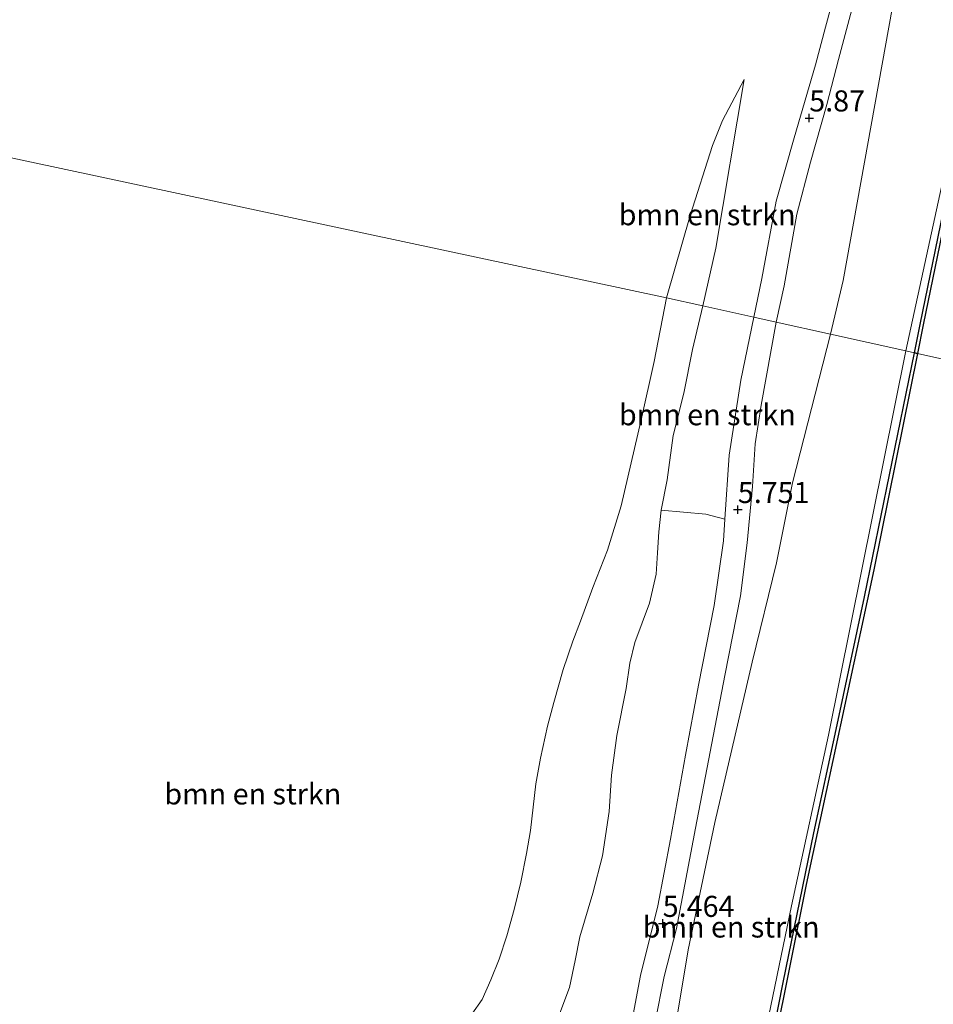
# Model space of a CAD drawing. Units: metres. Extents: x 110000 to 120008, y 406248 to 412503.
# Drawn here: x 117431 to 117539, y 406776 to 406893 of the extents above; entities that cross this region are included whole.
import ezdxf
from ezdxf.enums import TextEntityAlignment as Align

# ---------------------------------------------------------------- set-up
doc = ezdxf.new("R2010")
doc.units = ezdxf.units.M
doc.layers.get('0').update_dxf_attribs({"lineweight": 25})
for name, color, linetype, lineweight in [('B-ME-GR-BOMENSTRUIKEN-GV-B6', 93, 'Continuous', 18), ('B-ME-GR-BOOM-GV-B6', 93, 'Continuous', 18), ('B-ME-GW-KRUINLIJN-L-B1', 93, 'Continuous', 18), ('B-ME-GW-TEENLIJN-L-B1', 93, 'Continuous', 18), ('B-ME-IE-GRASLAND-GV-B6', 93, 'Continuous', 18), ('B-ME-IE-HULPGEOMETRIE-L-B1', 53, 'Continuous', 18), ('B-ME-OB-WATERLIJN-L-B1', 133, 'OB-WATERLIJN', 18), ('B-ME-OG-WATER-GV-B6', 153, 'Continuous', 18), ('B-ME-VH-VERH_SOORT-ONVERHARD-GV-B6', 8, 'Continuous', 18)]:
    doc.layers.add(name, color=color, linetype=linetype, lineweight=lineweight)
doc.layers.add('B-ME-GW-HOOGTEPUNT-S-B1', color=10, linetype='Continuous')
doc.layers.add('B-ME-OB-BESCHOEIING-GV-B6', color=10, linetype='Continuous')
doc.styles.add('NLCS-ISO', font='NLCS-ISO.TTF')
doc.linetypes.add('OB-WATERLIJN', pattern='A,10,[32,NLCS.SHX,S=2,R=0,X=0,Y=0],-12', length=22)

# ---------------------------------------------------------------- blocks, each defined once
blk = doc.blocks.new('hoogtepunt')
for p, q in [((-0.5, 0), (0.5, 0)), ((0, 0.5), (0, -0.5))]:
    blk.add_line(p, q)

msp = doc.modelspace()

# ---------------------------------------------------------------- linework, layer by layer
at = {"layer": 'B-ME-GR-BOMENSTRUIKEN-GV-B6'}
for points in [[(117536.058, 406853.952, 0.819), (117527.094, 406855.947, 5.667), (117528.592, 406862.309, 5.69), (117534.463, 406894.816, 5.918), (117536.014, 406905.056, 6.009), (117538.541, 406916.405, 6.025), (117541.562, 406926.793, 5.718), (117545.445, 406939.703, 5.454), (117549.869, 406939.185, 3.056), (117553.781, 406938.351, 1.14), (117550.66, 406923.432, 0.833), (117544.204, 406891.457, 0.837), (117536.058, 406853.952, 0.819)], [(117527.094, 406855.947, 5.667), (117520.629, 406857.386, 5.926), (117521.613, 406861.702, 5.926), (117523.118, 406870.18, 5.906), (117524.728, 406876.37, 5.906), (117526.651, 406883.214, 5.91), (117528.054, 406888.561, 5.91), (117529.784, 406895.109, 5.91), (117532.176, 406903.198, 6.093), (117534.494, 406910.766, 6.086), (117535.706, 406915.842, 6.064), (117536.249, 406919.535, 6.045), (117537.355, 406926.229, 5.838), (117537.868, 406931.725, 5.75), (117538.464, 406936.932, 5.566), (117542.118, 406936.621, 5.55)], [(117541.562, 406926.793, 5.718), (117538.541, 406916.405, 6.025), (117536.014, 406905.056, 6.009), (117534.463, 406894.816, 5.918), (117528.592, 406862.309, 5.69), (117527.094, 406855.947, 5.667)], [(117527.908, 406897.552, 6.125), (117526.491, 406892.397, 6.117), (117525.337, 406887.929, 6.069), (117522.77, 406879.25, 5.954), (117520.65, 406871.757, 5.906), (117518.952, 406862.549, 5.926), (117517.989, 406857.974, 5.926), (117511.923, 406859.324, 5.971), (117513.488, 406866.173, 5.997), (117516.86, 406886.204, 6.217), (117514.278, 406881.323, 6.477), (117513.085, 406878.366, 6.605), (117510.42, 406870.053, 6.945), (117507.637, 406860.278, 7.293), (117413.63, 406880.325, 9.919), (117414.4, 406882.516, 9.887), (117415.529, 406885.07, 9.883), (117416.735, 406887.07, 9.851), (117418.425, 406888.72, 9.767), (117420.275, 406889.579, 9.767), (117424.437, 406891.572, 9.799), (117427.951, 406893.328, 9.783)], [(117511.923, 406859.324, 5.971), (117507.637, 406860.278, 7.293), (117510.42, 406870.053, 6.945), (117513.085, 406878.366, 6.605), (117514.278, 406881.323, 6.477), (117516.86, 406886.204, 6.217), (117513.488, 406866.173, 5.997), (117511.923, 406859.324, 5.971)], [(117422.217, 406773.355, 10.064), (117421.273, 406777.335, 9.924), (117419.746, 406787.049, 9.824), (117419.556, 406793.242, 9.748), (117419.706, 406799.267, 9.748), (117419.962, 406802.355, 9.924), (117420.244, 406806.775, 10.156), (117420.182, 406811.493, 10.144), (117419.379, 406820.17, 10.18), (117418.801, 406828.675, 10.219), (117417.233, 406841.797, 10.128), (117416.162, 406852.652, 10.184), (117414.666, 406861.86, 10.188), (117413.591, 406866.36, 10.176), (117412.815, 406870.86, 10.156), (117412.744, 406875.036, 10.08), (117413.048, 406878.138, 10.032), (117413.63, 406880.325, 9.919), (117507.637, 406860.278, 7.293)], [(117507.637, 406860.278, 7.293), (117506.166, 406852.707, 7.644), (117504.595, 406845.791, 7.867), (117502.231, 406835.567, 8.067), (117500.618, 406830.308, 8.311), (117498.868, 406825.87, 8.363), (117497.398, 406821.86, 8.399), (117496.505, 406819.49, 8.654), (117495.365, 406816.139, 8.834), (117494.238, 406812.225, 9.133), (117493.488, 406809.398, 9.832), (117492.667, 406805.604, 10.06), (117492.116, 406802.569, 10.088), (117491.468, 406797.019, 10.084), (117490.975, 406794.294, 10.148), (117490.306, 406790.863, 10.347), (117489.526, 406787.637, 10.351), (117488.649, 406784.49, 10.347), (117487.738, 406781.723, 10.363), (117486.758, 406779.277, 10.339), (117485.709, 406776.933, 10.351), (117484.488, 406775.208, 10.339)], [(117484.488, 406775.208, 10.339), (117485.709, 406776.933, 10.351), (117486.758, 406779.277, 10.339), (117487.738, 406781.723, 10.363), (117488.649, 406784.49, 10.347), (117489.526, 406787.637, 10.351), (117490.306, 406790.863, 10.347), (117490.975, 406794.294, 10.148), (117491.468, 406797.019, 10.084), (117492.116, 406802.569, 10.088), (117492.667, 406805.604, 10.06), (117493.488, 406809.398, 9.832), (117494.238, 406812.225, 9.133), (117495.365, 406816.139, 8.834), (117496.505, 406819.49, 8.654), (117497.398, 406821.86, 8.399), (117498.868, 406825.87, 8.363), (117500.618, 406830.308, 8.311), (117502.231, 406835.567, 8.067), (117504.595, 406845.791, 7.867), (117506.166, 406852.707, 7.644), (117507.637, 406860.278, 7.293), (117511.923, 406859.324, 5.971)], [(117511.923, 406859.324, 5.971), (117510.689, 406854.126, 5.783), (117509.672, 406848.944, 5.791), (117508.402, 406843.913, 5.787), (117507.7, 406838.641, 5.791), (117506.999, 406835.058, 5.783), (117506.691, 406832.455, 5.779), (117506.552, 406829.967, 5.719), (117506.41, 406827.438, 5.571), (117505.588, 406824.021, 5.484), (117503.879, 406819.344, 5.504), (117503.266, 406816.887, 5.496), (117502.832, 406813.875, 5.504), (117501.728, 406808.279, 5.488), (117501.107, 406803.59, 5.464), (117500.813, 406799.254, 5.492), (117500.013, 406794.008, 5.504), (117498.87, 406789.55, 5.52), (117497.327, 406784.391, 5.543), (117496.753, 406781.556, 5.555), (117496.1, 406778.351, 5.551), (117494.819, 406775.008, 5.531)], [(117517.989, 406857.974, 5.926), (117516.468, 406850.48, 5.895), (117515.062, 406841.585, 5.895), (117514.549, 406833.993, 5.735), (117512.28, 406834.567, 5.811), (117506.999, 406835.058, 5.783), (117507.7, 406838.641, 5.791), (117508.402, 406843.913, 5.787), (117509.672, 406848.944, 5.791), (117510.689, 406854.126, 5.783), (117511.923, 406859.324, 5.971), (117517.989, 406857.974, 5.926)], [(117503.071, 406758.147, 5.535), (117507.348, 406779.686, 5.484), (117508.814, 406785.366, 5.484), (117511.057, 406797.271, 5.484), (117514.557, 406815.418, 5.488), (117516.405, 406824.89, 5.488), (117517.217, 406831.169, 5.476), (117517.819, 406837.841, 5.603), (117518.136, 406842.933, 5.611), (117518.873, 406847.521, 5.719), (117520.629, 406857.386, 5.926), (117527.094, 406855.947, 5.667)], [(117536.058, 406853.952, 0.819), (117526.862, 406808.313, 0.915), (117522.466, 406788.047, 0.963), (117515.806, 406755.872, 0.959), (117510.056, 406726.999, 0.971), (117505.176, 406726.059, 3.028), (117502.33, 406726.389, 4.565), (117499.111, 406727.505, 5.645), (117501.883, 406738.197, 5.647), (117505.99, 406755.584, 5.36), (117508.294, 406768.98, 5.124), (117508.839, 406774.721, 5.124), (117510.177, 406782.845, 5.124), (117513.364, 406797.967, 5.252), (117517.811, 406817.015, 5.639), (117520.694, 406828.809, 5.647), (117522.574, 406838.276, 5.627), (117527.094, 406855.947, 5.667), (117536.058, 406853.952, 0.819)], [(117527.094, 406855.947, 5.667), (117522.574, 406838.276, 5.627), (117520.694, 406828.809, 5.647), (117517.811, 406817.015, 5.639), (117513.364, 406797.967, 5.252), (117510.177, 406782.845, 5.124), (117508.839, 406774.721, 5.124)]]:
    msp.add_polyline3d(points, dxfattribs=at)
at = {"layer": 'B-ME-GR-BOOM-GV-B6'}
msp.add_polyline3d([(117494.819, 406775.008, 5.531), (117496.1, 406778.351, 5.551), (117496.753, 406781.556, 5.555), (117497.327, 406784.391, 5.543), (117498.87, 406789.55, 5.52), (117500.013, 406794.008, 5.504), (117500.813, 406799.254, 5.492), (117501.107, 406803.59, 5.464), (117501.728, 406808.279, 5.488), (117502.832, 406813.875, 5.504), (117503.266, 406816.887, 5.496), (117503.879, 406819.344, 5.504), (117505.588, 406824.021, 5.484), (117506.41, 406827.438, 5.571), (117506.552, 406829.967, 5.719), (117506.691, 406832.455, 5.779), (117506.999, 406835.058, 5.783), (117512.28, 406834.567, 5.811), (117514.549, 406833.993, 5.735), (117514.401, 406831.395, 5.735), (117513.267, 406823.736, 5.735), (117511.417, 406814.277, 5.631), (117509.892, 406805.952, 5.575), (117508.087, 406795.963, 5.508), (117506.603, 406788.071, 5.492), (117504.541, 406779.784, 5.472), (117502.472, 406768.815, 5.468)], dxfattribs=at)
at = {"layer": 'B-ME-GW-KRUINLIJN-L-B1'}
msp.add_line((117528.592, 406862.309, 5.69), (117527.094, 406855.947, 5.667), dxfattribs=at)
for points in [[(117545.445, 406939.703, 5.454), (117541.562, 406926.793, 5.718), (117538.541, 406916.405, 6.025), (117536.014, 406905.056, 6.009), (117534.463, 406894.816, 5.918), (117528.592, 406862.309, 5.69)], [(117507.637, 406860.278, 7.293), (117510.42, 406870.053, 6.945), (117513.085, 406878.366, 6.605), (117514.278, 406881.323, 6.477), (117516.86, 406886.204, 6.217)], [(117507.637, 406860.278, 7.293), (117506.166, 406852.707, 7.644), (117504.595, 406845.791, 7.867), (117502.231, 406835.567, 8.067), (117500.618, 406830.308, 8.311), (117498.868, 406825.87, 8.363), (117497.398, 406821.86, 8.399), (117496.505, 406819.49, 8.654), (117495.365, 406816.139, 8.834), (117494.238, 406812.225, 9.133), (117493.488, 406809.398, 9.832), (117492.667, 406805.604, 10.06), (117492.116, 406802.569, 10.088), (117491.468, 406797.019, 10.084), (117490.975, 406794.294, 10.148), (117490.306, 406790.863, 10.347), (117489.526, 406787.637, 10.351), (117488.649, 406784.49, 10.347), (117487.738, 406781.723, 10.363), (117486.758, 406779.277, 10.339), (117485.709, 406776.933, 10.351), (117484.488, 406775.208, 10.339)], [(117508.839, 406774.721, 5.124), (117510.177, 406782.845, 5.124), (117513.364, 406797.967, 5.252), (117517.811, 406817.015, 5.639), (117520.694, 406828.809, 5.647), (117522.574, 406838.276, 5.627), (117527.094, 406855.947, 5.667)]]:
    msp.add_polyline3d(points, dxfattribs=at)
at = {"layer": 'B-ME-GW-TEENLIJN-L-B1'}
for points in [[(117553.781, 406938.351, 1.14), (117550.66, 406923.432, 0.833), (117544.204, 406891.457, 0.837), (117536.058, 406853.952, 0.819)], [(117516.86, 406886.204, 6.217), (117513.488, 406866.173, 5.997), (117511.923, 406859.324, 5.971)], [(117494.819, 406775.008, 5.531), (117496.1, 406778.351, 5.551), (117496.753, 406781.556, 5.555), (117497.327, 406784.391, 5.543), (117498.87, 406789.55, 5.52), (117500.013, 406794.008, 5.504), (117500.813, 406799.254, 5.492), (117501.107, 406803.59, 5.464), (117501.728, 406808.279, 5.488), (117502.832, 406813.875, 5.504), (117503.266, 406816.887, 5.496), (117503.879, 406819.344, 5.504), (117505.588, 406824.021, 5.484), (117506.41, 406827.438, 5.571), (117506.552, 406829.967, 5.719), (117506.691, 406832.455, 5.779), (117506.999, 406835.058, 5.783), (117507.7, 406838.641, 5.791), (117508.402, 406843.913, 5.787), (117509.672, 406848.944, 5.791), (117510.689, 406854.126, 5.783), (117511.923, 406859.324, 5.971)], [(117536.058, 406853.952, 0.819), (117526.862, 406808.313, 0.915), (117522.466, 406788.047, 0.963), (117515.806, 406755.872, 0.959), (117510.056, 406726.999, 0.971), (117501.802, 406687.69, 0.975), (117498.916, 406674.088, 0.942)]]:
    msp.add_polyline3d(points, dxfattribs=at)
at = {"layer": 'B-ME-IE-GRASLAND-GV-B6'}
for points in [[(117537.076, 406853.725, 0.849), (117536.058, 406853.952, 0.819), (117544.204, 406891.457, 0.837), (117550.66, 406923.432, 0.833), (117553.781, 406938.351, 1.14), (117554.648, 406942.498, 1.225), (117555.093, 406945.439, 1.237), (117556.212, 406945.209, 0.864), (117554.707, 406937.633, 0.861), (117547.514, 406903.605, 0.861), (117541.712, 406876.362, 0.853), (117537.768, 406857.111, 0.849), (117537.076, 406853.725, 0.849)], [(117499.855, 406673.898, 0.955), (117498.916, 406674.088, 0.942), (117501.802, 406687.69, 0.975), (117510.056, 406726.999, 0.971), (117515.806, 406755.872, 0.959), (117522.466, 406788.047, 0.963), (117526.862, 406808.313, 0.915), (117536.058, 406853.952, 0.819), (117537.076, 406853.725, 0.849), (117531.131, 406824.762, 0.851), (117527.76, 406808.989, 0.851), (117525.13, 406796.713, 0.855), (117521.484, 406778.958, 0.927), (117516.667, 406754.663, 0.899), (117510.736, 406725.04, 0.899), (117506.654, 406705.63, 0.899), (117502.332, 406685.594, 0.947), (117499.855, 406673.898, 0.955)]]:
    msp.add_polyline3d(points, dxfattribs=at)
at = {"layer": 'B-ME-IE-HULPGEOMETRIE-L-B1'}
msp.add_polyline3d([(117571.29, 406846.11, 0.41), (117537.414, 406853.65, 0.346), (117537.076, 406853.725, 0.849), (117536.058, 406853.952, 0.819), (117527.094, 406855.947, 5.667), (117520.629, 406857.386, 5.926), (117517.989, 406857.974, 5.926), (117511.923, 406859.324, 5.971), (117507.637, 406860.278, 7.293), (117413.63, 406880.325, 9.919), (117398.793, 406883.983, 2.647), (117388.837, 406886.199, 2.556), (117387.122, 406886.566, 1.869), (117385.766, 406886.9, 1.877), (117384.485, 406887.51, 2.556), (117379.55, 406888.547, 2.728), (117375.946, 406890.149, 2.696), (117371.876, 406891.815, 4.231), (117364.732, 406891.565, 4.138), (117357.817, 406893.291, 0.989)], dxfattribs=at)
at = {"layer": 'B-ME-OB-BESCHOEIING-GV-B6'}
for points in [[(117537.414, 406853.65, 0.346), (117537.076, 406853.725, 0.849), (117537.768, 406857.111, 0.849), (117541.712, 406876.362, 0.853)], [(117542.052, 406876.293, 0.35), (117538.108, 406857.044, 0.346), (117537.414, 406853.65, 0.346)], [(117516.667, 406754.663, 0.899), (117521.484, 406778.958, 0.927), (117525.13, 406796.713, 0.855), (117527.76, 406808.989, 0.851), (117531.131, 406824.762, 0.851), (117537.076, 406853.725, 0.849), (117537.414, 406853.65, 0.346), (117532.252, 406827.978, 0.352), (117524.224, 406790.578, 0.36), (117516.65, 406752.951, 0.384)]]:
    msp.add_polyline3d(points, dxfattribs=at)
at = {"layer": 'B-ME-OB-WATERLIJN-L-B1'}
for points in [[(117537.414, 406853.65, 0.346), (117538.108, 406857.044, 0.346), (117542.052, 406876.293, 0.35)], [(117537.414, 406853.65, 0.346), (117532.252, 406827.978, 0.352), (117524.224, 406790.578, 0.36), (117516.65, 406752.951, 0.384), (117508.986, 406714.604, 0.384), (117500.368, 406674.595, 0.392), (117489.454, 406622.125, 0.396), (117483.779, 406595.325, 0.412), (117476.36, 406561.66, 0.412), (117470.452, 406534.946, 0.432)]]:
    msp.add_polyline3d(points, dxfattribs=at)
at = {"layer": 'B-ME-OG-WATER-GV-B6'}
for points in [[(117571.29, 406846.11, 0.41), (117537.414, 406853.65, 0.346), (117538.108, 406857.044, 0.346), (117542.052, 406876.293, 0.35)], [(117516.65, 406752.951, 0.384), (117524.224, 406790.578, 0.36), (117532.252, 406827.978, 0.352), (117537.414, 406853.65, 0.346), (117571.29, 406846.11, 0.41), (117564.682, 406833.503, 0.396), (117563.672, 406829.775, 0.388), (117564.215, 406829.623, 0.392), (117564.643, 406831.225, 0.396), (117564.724, 406831.194, 0.396), (117564.957, 406830.976, 0.396), (117565.136, 406830.446, 0.396), (117565.534, 406829.979, 0.396), (117565.779, 406829.804, 0.396), (117564.677, 406824.633, 0.392), (117562.721, 406815.483, 0.396), (117553.19, 406770.633, 0.388)]]:
    msp.add_polyline3d(points, dxfattribs=at)
at = {"layer": 'B-ME-VH-VERH_SOORT-ONVERHARD-GV-B6'}
for points in [[(117529.784, 406895.109, 5.91), (117528.054, 406888.561, 5.91), (117526.651, 406883.214, 5.91), (117524.728, 406876.37, 5.906), (117523.118, 406870.18, 5.906), (117521.613, 406861.702, 5.926), (117520.629, 406857.386, 5.926), (117517.989, 406857.974, 5.926), (117518.952, 406862.549, 5.926), (117520.65, 406871.757, 5.906), (117522.77, 406879.25, 5.954), (117525.337, 406887.929, 6.069), (117526.491, 406892.397, 6.117), (117527.908, 406897.552, 6.125)], [(117502.472, 406768.815, 5.468), (117504.541, 406779.784, 5.472), (117506.603, 406788.071, 5.492), (117508.087, 406795.963, 5.508), (117509.892, 406805.952, 5.575), (117511.417, 406814.277, 5.631), (117513.267, 406823.736, 5.735), (117514.401, 406831.395, 5.735), (117514.549, 406833.993, 5.735), (117515.062, 406841.585, 5.895), (117516.468, 406850.48, 5.895), (117517.989, 406857.974, 5.926), (117520.629, 406857.386, 5.926)], [(117520.629, 406857.386, 5.926), (117518.873, 406847.521, 5.719), (117518.136, 406842.933, 5.611), (117517.819, 406837.841, 5.603), (117517.217, 406831.169, 5.476), (117516.405, 406824.89, 5.488), (117514.557, 406815.418, 5.488), (117511.057, 406797.271, 5.484), (117508.814, 406785.366, 5.484), (117507.348, 406779.686, 5.484), (117503.071, 406758.147, 5.535)]]:
    msp.add_polyline3d(points, dxfattribs=at)

# ---------------------------------------------------------------- block references
at = {"layer": 'B-ME-GW-HOOGTEPUNT-S-B1', "rotation": 90}
for p in [(117524.577, 406881.614, 5.87), (117524.577, 406881.614, 5.87), (117516.093, 406835.111, 5.751), (117516.093, 406835.111, 5.751), (117507.171, 406785.969, 5.464), (117507.171, 406785.969, 5.464)]:
    msp.add_blockref('hoogtepunt', p, dxfattribs=at)

# ---------------------------------------------------------------- texts
at = {"layer": 'B-ME-GR-BOMENSTRUIKEN-GV-B6', "ltscale": 0.2, "style": 'NLCS-ISO'}
for p in [(117512.4517, 406870.1306), (117512.4768, 406846.3816), (117458.4865, 406801.3516), (117515.297, 406785.5489)]:
    msp.add_text('bmn en strkn', height=2.5, dxfattribs=at).set_placement(p, align=Align.MIDDLE_CENTER)
at = {"layer": 'B-ME-GW-HOOGTEPUNT-S-B1', "ltscale": 0.2, "style": 'NLCS-ISO'}
for s, p in [('5.87', (117524.577, 406881.614, 5.87)), ('5.87', (117524.577, 406881.614, 5.87)), ('5.751', (117516.093, 406835.111, 5.751)), ('5.751', (117516.093, 406835.111, 5.751)), ('5.464', (117507.171, 406785.969, 5.464)), ('5.464', (117507.171, 406785.969, 5.464))]:
    msp.add_text(s, height=2.5, dxfattribs=at).set_placement(p, align=Align.BOTTOM_LEFT)

doc.saveas('drawing.dxf')
